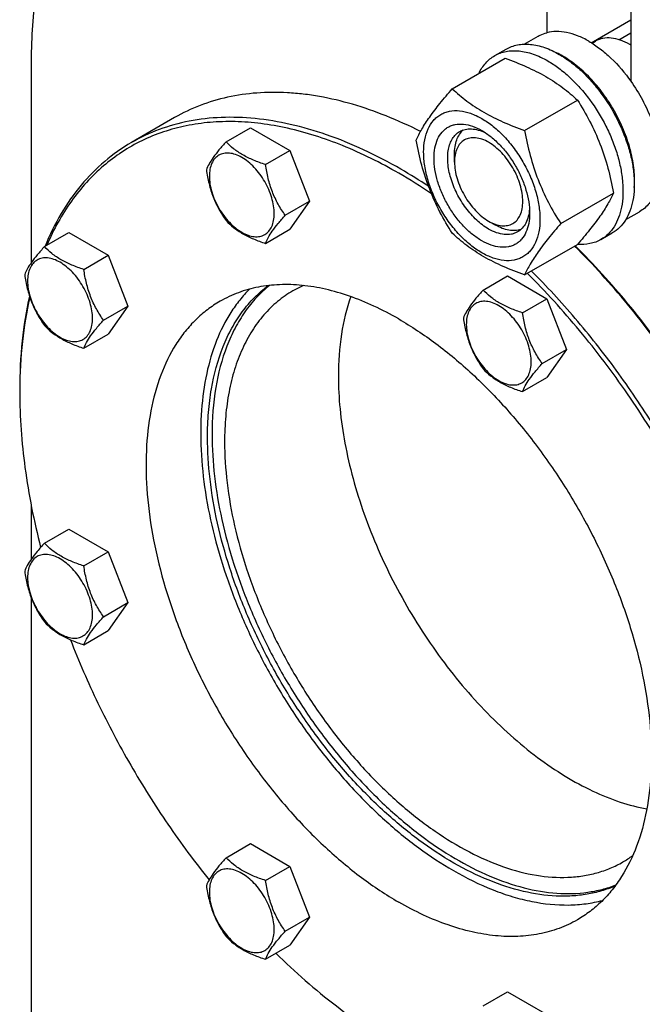
# Model space of a CAD drawing. Units: millimetres. Extents: x 0 to 6269, y -4 to 4433.
# Drawn here: x 4550 to 4743, y 2276 to 2582 of the extents above; entities that cross this region are included whole.
import ezdxf

# ---------------------------------------------------------------- set-up
doc = ezdxf.new("R2010")
doc.units = ezdxf.units.MM
doc.header["$LTSCALE"] = 344.776119
doc.layers.get('0').update_dxf_attribs({"linetype": 'CONTINUOUS'})

msp = doc.modelspace()

# ---------------------------------------------------------------- linework, layer by layer
at = {"color": 7, "linetype": 'Continuous'}
for p, q in [((4713.201, 2638.698), (4713.201, 2577.864)), ((4739.364, 2623.593), (4739.364, 2562.759)), ((4727.042, 2574.76), (4739.364, 2581.874)), ((4735.656, 2575.692), (4739.364, 2577.832)), ((4706.255, 2574.305), (4710.533, 2576.775)), ((4727.283, 2574.61), (4728.386, 2575.247)), ((4739.364, 2573.99), (4739.011, 2574.194)), ((4697.055, 2570.726), (4700.59, 2572.767)), ((4553.041, 2567.864), (4553.041, 2506.285)), ((4683.868, 2560.424), (4700.282, 2569.901)), ((4706.321, 2547.461), (4722.736, 2556.938)), ((4597.632, 2551.462), (4584.197, 2543.705)), ((4613.617, 2543.951), (4621.202, 2548.331)), ((4621.202, 2548.331), (4633.449, 2541.26)), ((4625.864, 2536.88), (4633.449, 2541.26)), ((4633.449, 2541.26), (4639.573, 2525.477)), ((4684.564, 2537.656), (4684.564, 2540.106)), ((4631.988, 2521.097), (4639.573, 2525.477)), ((4639.573, 2525.477), (4633.449, 2516.765)), ((4717.548, 2518.525), (4733.963, 2528.002)), ((4737.755, 2519.745), (4742.033, 2522.215)), ((4695.17, 2519.285), (4697.292, 2518.06)), ((4625.864, 2512.385), (4633.449, 2516.765)), ((4557.171, 2511.361), (4564.756, 2515.741)), ((4564.756, 2515.741), (4577.003, 2508.67)), ((4730.055, 2513.568), (4733.59, 2515.609)), ((4706.321, 2502.553), (4722.736, 2512.03)), ((4569.418, 2504.29), (4577.003, 2508.67)), ((4577.003, 2508.67), (4583.127, 2492.887)), ((4693.443, 2497.864), (4701.029, 2502.244)), ((4701.029, 2502.244), (4713.276, 2495.173)), ((4705.691, 2490.793), (4713.276, 2495.173)), ((4713.276, 2495.173), (4719.4, 2479.39)), ((4575.542, 2488.507), (4583.127, 2492.887)), ((4583.127, 2492.887), (4577.003, 2484.175)), ((4569.418, 2479.795), (4577.003, 2484.175)), ((4711.815, 2475.01), (4719.4, 2479.39)), ((4719.4, 2479.39), (4713.276, 2470.678)), ((4705.691, 2466.298), (4713.276, 2470.678)), ((4553.041, 2431.122), (4553.041, 2414.108)), ((4557.171, 2419.185), (4564.756, 2423.564)), ((4564.756, 2423.564), (4577.003, 2416.493)), ((4569.418, 2412.114), (4577.003, 2416.493)), ((4577.003, 2416.493), (4583.127, 2400.71)), ((4553.041, 2402.352), (4553.041, 2258.818)), ((4575.542, 2396.331), (4583.127, 2400.71)), ((4583.127, 2400.71), (4577.003, 2391.998)), ((4569.418, 2387.619), (4577.003, 2391.998)), ((4613.617, 2321.418), (4621.202, 2325.797)), ((4621.202, 2325.797), (4633.449, 2318.727)), ((4625.864, 2314.347), (4633.449, 2318.727)), ((4633.449, 2318.727), (4639.573, 2302.944)), ((4631.988, 2298.564), (4639.573, 2302.944)), ((4639.573, 2302.944), (4633.449, 2294.231)), ((4625.864, 2289.852), (4633.449, 2294.231)), ((4693.443, 2275.331), (4701.029, 2279.711)), ((4701.029, 2279.711), (4713.276, 2272.64))]:
    msp.add_line(p, q, dxfattribs=at)
for centre, radius, start, end in [((4728.807, 2556.523), 20.405, 58.844, 59.99625), ((4704.169, 2546.245), 28.084, 59.97522, 64.4515), ((4582.611, 2387.982), 168.93, 55.86769, 59.93611), ((4583.856, 2390.025), 167.952, 56.52425, 59.95517), ((4651.528, 2467.898), 34.317, 113.91284, 119.99237), ((4705.779, 2466.21), 156.274, 179.70111, 180.00063), ((4719.712, 2349.801), 34.316, 300.00739, 306.08223)]:
    msp.add_arc(centre, radius, start, end, dxfattribs=at)
for points, knots in [([(4574.098, 2641.439), (4572.363, 2639.193), (4569.084, 2634.428), (4564.843, 2626.683), (4561.225, 2618.271), (4557.173, 2605.982), (4553.842, 2589.103), (4553.041, 2575.116), (4553.041, 2567.864)], [0, 0, 0, 0, 0.1093658, 0.2224297, 0.3397435, 0.4617249, 0.7205385, 1, 1, 1, 1]), ([(4710.533, 2576.775), (4710.74, 2576.894), (4711.589, 2577.347), (4712.501, 2577.682), (4713.201, 2577.864)], [0, 0, 0, 0, 0.248376, 1, 1, 1, 1]), ([(4726.283, 2575.215), (4725.165, 2575.86), (4722.94, 2576.96), (4719.528, 2578.014), (4716.261, 2578.371), (4714.17, 2578.117), (4713.201, 2577.864)], [0, 0, 0, 0, 0.2833546, 0.5428601, 0.7801916, 1, 1, 1, 1]), ([(4700.59, 2572.767), (4701.131, 2573.079), (4702.28, 2573.617), (4704.139, 2574.131), (4706.12, 2574.352), (4708.203, 2574.28), (4710.368, 2573.916), (4713.418, 2573.027), (4715.642, 2571.969), (4717.09, 2571.132)], [0, 0, 0, 0, 0.1080481, 0.218133, 0.3321078, 0.4515045, 0.5774648, 0.7107301, 1, 1, 1, 1]), ([(4726.283, 2575.215), (4727.491, 2574.517), (4729.89, 2572.899), (4734.491, 2568.942), (4737.532, 2565.353), (4739.364, 2562.759)], [0, 0, 0, 0, 0.2302978, 0.4759596, 1, 1, 1, 1]), ([(4739.01, 2574.194), (4738.078, 2574.733), (4736.223, 2575.615), (4733.373, 2576.304), (4731.098, 2576.244), (4729.474, 2575.794), (4728.734, 2575.448), (4728.386, 2575.247)], [0, 0, 0, 0, 0.2895781, 0.5486309, 0.7816342, 0.8918366, 1, 1, 1, 1]), ([(4697.055, 2570.726), (4697.596, 2571.038), (4698.745, 2571.576), (4700.603, 2572.09), (4702.585, 2572.311), (4704.668, 2572.238), (4706.832, 2571.875), (4709.882, 2570.986), (4712.106, 2569.928), (4713.555, 2569.091)], [0, 0, 0, 0, 0.1080481, 0.218133, 0.3321078, 0.4515045, 0.5774648, 0.7107301, 1, 1, 1, 1]), ([(4717.09, 2571.132), (4718.276, 2570.448), (4720.631, 2568.874), (4723.967, 2566.067), (4727.155, 2562.793), (4731.145, 2557.868), (4734.52, 2552.377), (4737.155, 2546.547), (4738.701, 2542.13), (4739.785, 2537.757), (4740.385, 2533.519), (4740.487, 2529.506), (4740.087, 2525.8), (4739.189, 2522.476), (4737.802, 2519.606), (4735.946, 2517.259), (4734.404, 2516.079), (4733.59, 2515.609)], [0, 0, 0, 0, 0.0624015, 0.1287592, 0.198372, 0.2703695, 0.4173875, 0.4904333, 0.5617408, 0.6303584, 0.6954654, 0.7564313, 0.8128857, 0.8648021, 0.9125916, 0.9571797, 1, 1, 1, 1]), ([(4692.133, 2565.199), (4692.688, 2566.361), (4693.728, 2567.99), (4695.533, 2569.731), (4696.535, 2570.425), (4697.055, 2570.726)], [0, 0, 0, 0, 0.5151303, 0.7596638, 1, 1, 1, 1]), ([(4700.282, 2569.901), (4702.511, 2569.101), (4706.818, 2567.419), (4711.923, 2564.876), (4715.636, 2562.585), (4718.978, 2560.231), (4721.287, 2558.283), (4722.736, 2556.938)], [0, 0, 0, 0, 0.2719996, 0.5306563, 0.653842, 0.7728509, 1, 1, 1, 1]), ([(4713.555, 2569.091), (4714.74, 2568.407), (4717.096, 2566.833), (4720.431, 2564.026), (4723.62, 2560.752), (4727.609, 2555.826), (4730.984, 2550.336), (4733.62, 2544.505), (4735.165, 2540.089), (4736.249, 2535.716), (4736.849, 2531.478), (4736.951, 2527.465), (4736.551, 2523.758), (4735.653, 2520.435), (4734.266, 2517.565), (4732.411, 2515.218), (4730.868, 2514.038), (4730.055, 2513.568)], [0, 0, 0, 0, 0.0624015, 0.1287592, 0.198372, 0.2703695, 0.4173875, 0.4904333, 0.5617408, 0.6303584, 0.6954654, 0.7564313, 0.8128857, 0.8648021, 0.9125916, 0.9571797, 1, 1, 1, 1]), ([(4740.411, 2529.789), (4740.552, 2531.572), (4740.466, 2535.338), (4739.415, 2541.089), (4737.483, 2546.995), (4734.75, 2552.809), (4731.329, 2558.292), (4727.363, 2563.216), (4723.016, 2567.376), (4719.835, 2569.63), (4718.222, 2570.561)], [0, 0, 0, 0, 0.1106996, 0.2317957, 0.3607627, 0.4942758, 0.6285959, 0.7599136, 0.8846861, 1, 1, 1, 1]), ([(4739.364, 2562.759), (4740.67, 2560.912), (4743.039, 2557.063), (4745.814, 2550.988), (4747.709, 2544.843), (4748.638, 2538.904), (4748.567, 2534.205), (4747.95, 2530.813), (4747.247, 2528.555), (4746.296, 2526.537), (4745.107, 2524.784), (4743.691, 2523.318), (4742.601, 2522.543), (4742.033, 2522.215)], [0, 0, 0, 0, 0.1520434, 0.3028138, 0.4477453, 0.582856, 0.7052758, 0.7613852, 0.8141124, 0.8637385, 0.9107577, 0.9558801, 1, 1, 1, 1]), ([(4674.017, 2547.154), (4670.542, 2548.91), (4663.619, 2552.063), (4653.115, 2555.726), (4644.432, 2557.792), (4637.65, 2558.801), (4631.15, 2559.374), (4623.239, 2559.337), (4614.096, 2558.029), (4605.497, 2555.466), (4600.159, 2552.921), (4597.632, 2551.462)], [0, 0, 0, 0, 0.1465417, 0.2858433, 0.4180793, 0.4817045, 0.5437589, 0.6635312, 0.7785329, 0.8901473, 1, 1, 1, 1]), ([(4672.641, 2544.452), (4673.173, 2545.603), (4674.465, 2548.065), (4676.952, 2551.878), (4680.151, 2556.059), (4682.57, 2558.927), (4683.868, 2560.424)], [0, 0, 0, 0, 0.1941909, 0.4252957, 0.6965306, 1, 1, 1, 1]), ([(4683.868, 2560.424), (4685.317, 2559.079), (4687.625, 2557.131), (4690.967, 2554.777), (4694.68, 2552.486), (4699.786, 2549.943), (4704.093, 2548.261), (4706.321, 2547.461)], [0, 0, 0, 0, 0.2271491, 0.346158, 0.4693437, 0.7280004, 1, 1, 1, 1]), ([(4722.736, 2556.938), (4724.097, 2554.796), (4726.689, 2550.366), (4729.908, 2543.293), (4732.332, 2535.784), (4733.473, 2530.614), (4733.963, 2528.002)], [0, 0, 0, 0, 0.2437274, 0.4921422, 0.7447939, 1, 1, 1, 1]), ([(4674.982, 2540.738), (4674.982, 2542.033), (4675.178, 2544.495), (4676.174, 2547.877), (4677.604, 2550.209), (4679.05, 2551.631), (4680.253, 2552.471), (4681.582, 2553.093), (4683.535, 2553.634), (4686.271, 2553.706), (4689.697, 2552.878), (4693.223, 2551.201), (4696.728, 2548.743), (4700.09, 2545.598), (4703.187, 2541.881), (4705.905, 2537.73), (4708.14, 2533.302), (4709.811, 2528.76), (4710.854, 2524.277), (4711.115, 2521.305), (4711.115, 2519.877)], [0, 0, 0, 0, 0.0603605, 0.1143581, 0.1629258, 0.1858965, 0.2084422, 0.2309879, 0.2539585, 0.3025258, 0.3565229, 0.4168828, 0.483448, 0.5552712, 0.630872, 0.7084408, 0.7860096, 0.8616107, 0.9334343, 1, 1, 1, 1]), ([(4667.239, 2534.185), (4661.624, 2537.427), (4650.441, 2542.999), (4635.856, 2547.708), (4624.563, 2549.713), (4616.502, 2550.346), (4608.714, 2550.133), (4601.245, 2549.073), (4594.136, 2547.17), (4587.432, 2544.433), (4581.173, 2540.876), (4575.397, 2536.522), (4570.138, 2531.398), (4565.426, 2525.536), (4561.286, 2518.971), (4558.968, 2514.247), (4557.906, 2511.792)], [0, 0, 0, 0, 0.151416, 0.290758, 0.3561414, 0.4188784, 0.4792681, 0.5377004, 0.5946509, 0.6506665, 0.7063426, 0.7622931, 0.819117, 0.8773676, 0.9375288, 1, 1, 1, 1]), ([(4667.946, 2535.41), (4664.168, 2537.591), (4656.627, 2541.539), (4645.123, 2546.247), (4633.825, 2549.541), (4622.838, 2551.384), (4612.265, 2551.752), (4602.208, 2550.63), (4592.773, 2548.021), (4586.943, 2545.291), (4584.197, 2543.705)], [0, 0, 0, 0, 0.1486045, 0.2894982, 0.4227208, 0.5486406, 0.6679989, 0.7819371, 0.8919867, 1, 1, 1, 1]), ([(4693.049, 2513.161), (4692.032, 2513.748), (4690.024, 2515.155), (4687.262, 2517.74), (4684.716, 2520.795), (4682.482, 2524.207), (4680.644, 2527.847), (4679.271, 2531.579), (4678.414, 2535.265), (4678.106, 2538.77), (4678.361, 2541.968), (4679.179, 2544.748), (4680.355, 2546.665), (4681.543, 2547.833), (4682.532, 2548.524), (4683.624, 2549.035), (4685.229, 2549.48), (4687.478, 2549.539), (4690.294, 2548.859), (4692.127, 2547.986), (4693.049, 2547.454)], [0, 0, 0, 0, 0.066565, 0.1383882, 0.2139891, 0.2915579, 0.3691267, 0.4447278, 0.5165514, 0.5831171, 0.6434776, 0.6974752, 0.7460429, 0.7690136, 0.7915593, 0.814105, 0.8370756, 0.8856429, 0.93964, 1, 1, 1, 1]), ([(4695.17, 2516.835), (4693.838, 2517.605), (4691.251, 2519.595), (4687.941, 2523.361), (4685.216, 2527.793), (4683.302, 2532.528), (4682.485, 2536.531), (4682.408, 2539.541), (4682.626, 2541.562), (4683.116, 2543.375), (4683.873, 2544.941), (4684.885, 2546.221), (4685.726, 2546.865), (4686.17, 2547.121)], [0, 0, 0, 0, 0.1286453, 0.2702003, 0.417317, 0.5616254, 0.6952611, 0.7562679, 0.8127602, 0.8647114, 0.912533, 0.957151, 1, 1, 1, 1]), ([(4684.564, 2540.106), (4684.564, 2540.888), (4684.666, 2542.385), (4685.177, 2544.476), (4686.031, 2546.258), (4686.845, 2547.226), (4687.294, 2547.625)], [0, 0, 0, 0, 0.2851774, 0.544818, 0.7811366, 1, 1, 1, 1]), ([(4686.17, 2547.121), (4686.702, 2547.428), (4687.904, 2547.89), (4689.898, 2548.038), (4692.033, 2547.666), (4693.439, 2547.115), (4694.148, 2546.772)], [0, 0, 0, 0, 0.2222761, 0.4574286, 0.7150184, 1, 1, 1, 1]), ([(4693.049, 2547.454), (4694.066, 2546.867), (4696.073, 2545.46), (4698.836, 2542.875), (4701.382, 2539.82), (4703.615, 2536.408), (4705.453, 2532.768), (4706.826, 2529.036), (4707.683, 2525.351), (4707.898, 2522.908), (4707.898, 2521.735)], [0, 0, 0, 0, 0.1141547, 0.2373263, 0.3669759, 0.4999999, 0.6330239, 0.7626735, 0.8858451, 1, 1, 1, 1]), ([(4706.321, 2547.461), (4706.811, 2544.849), (4707.952, 2539.679), (4710.376, 2532.17), (4713.595, 2525.097), (4716.187, 2520.667), (4717.548, 2518.525)], [0, 0, 0, 0, 0.2552061, 0.5078578, 0.7562726, 1, 1, 1, 1]), ([(4584.197, 2543.705), (4581.265, 2542.013), (4575.641, 2538.039), (4568.291, 2530.558), (4562.068, 2521.631), (4558.804, 2514.98), (4557.365, 2511.479)], [0, 0, 0, 0, 0.2380075, 0.4811089, 0.7338786, 1, 1, 1, 1]), ([(4613.617, 2543.951), (4612.865, 2543.114), (4611.476, 2541.522), (4609.677, 2539.218), (4608.354, 2537.16), (4607.727, 2535.842), (4607.493, 2535.239)], [0, 0, 0, 0, 0.315401, 0.592108, 0.8188794, 1, 1, 1, 1]), ([(4625.864, 2536.88), (4624.607, 2537.281), (4622.188, 2538.137), (4618.834, 2539.742), (4615.969, 2541.683), (4614.348, 2543.187), (4613.617, 2543.951)], [0, 0, 0, 0, 0.276819, 0.5376908, 0.7779912, 1, 1, 1, 1]), ([(4683.868, 2515.517), (4682.507, 2517.659), (4679.915, 2522.088), (4676.695, 2529.162), (4674.272, 2536.67), (4673.13, 2541.84), (4672.641, 2544.452)], [0, 0, 0, 0, 0.2437274, 0.4921422, 0.7447939, 1, 1, 1, 1]), ([(4695.17, 2543.78), (4694.512, 2544.16), (4693.202, 2544.782), (4691.19, 2545.268), (4689.301, 2545.22), (4687.62, 2544.61), (4686.251, 2543.459), (4685.264, 2541.847), (4684.679, 2539.862), (4684.564, 2538.416), (4684.564, 2537.656)], [0, 0, 0, 0, 0.1448862, 0.2745134, 0.3911057, 0.4999947, 0.6088832, 0.7254744, 0.8551, 1, 1, 1, 1]), ([(4695.17, 2519.285), (4695.829, 2518.905), (4697.138, 2518.282), (4699.15, 2517.796), (4701.039, 2517.845), (4702.721, 2518.454), (4704.09, 2519.606), (4705.076, 2521.218), (4705.661, 2523.204), (4705.843, 2525.488), (4705.623, 2527.992), (4705.01, 2530.624), (4704.03, 2533.29), (4702.717, 2535.89), (4701.122, 2538.326), (4699.304, 2540.509), (4697.33, 2542.355), (4695.896, 2543.361), (4695.17, 2543.78)], [0, 0, 0, 0, 0.0603718, 0.1143853, 0.1629674, 0.20834, 0.253713, 0.3022962, 0.3563112, 0.416691, 0.4832778, 0.5551242, 0.6307492, 0.7083424, 0.7859354, 0.86156, 0.9334057, 1, 1, 1, 1]), ([(4628.563, 2521.627), (4628.563, 2522.424), (4628.417, 2524.081), (4627.836, 2526.582), (4626.904, 2529.115), (4625.657, 2531.584), (4624.142, 2533.899), (4622.414, 2535.972), (4620.539, 2537.727), (4618.584, 2539.097), (4616.618, 2540.033), (4614.706, 2540.494), (4612.911, 2540.449), (4611.313, 2539.869), (4610.013, 2538.775), (4609.076, 2537.244), (4608.52, 2535.358), (4608.411, 2533.984), (4608.411, 2533.262)], [0, 0, 0, 0, 0.0665867, 0.138433, 0.214058, 0.2916513, 0.3692445, 0.4448693, 0.5167151, 0.5833013, 0.6436803, 0.6976944, 0.746277, 0.7916498, 0.8370228, 0.8856058, 0.9396204, 1, 1, 1, 1]), ([(4711.115, 2519.877), (4711.115, 2518.582), (4710.919, 2516.12), (4709.924, 2512.739), (4708.493, 2510.406), (4707.048, 2508.985), (4705.845, 2508.145), (4704.516, 2507.523), (4702.562, 2506.982), (4699.827, 2506.909), (4696.4, 2507.738), (4692.875, 2509.415), (4689.37, 2511.872), (4686.007, 2515.017), (4682.91, 2518.734), (4680.193, 2522.885), (4677.957, 2527.313), (4676.286, 2531.855), (4675.244, 2536.338), (4674.982, 2539.31), (4674.982, 2540.738)], [0, 0, 0, 0, 0.0603605, 0.1143581, 0.1629258, 0.1858965, 0.2084422, 0.2309879, 0.2539585, 0.3025258, 0.3565229, 0.4168828, 0.483448, 0.5552712, 0.630872, 0.7084408, 0.7860096, 0.8616107, 0.9334343, 1, 1, 1, 1]), ([(4684.564, 2537.656), (4684.564, 2536.818), (4684.717, 2535.073), (4685.329, 2532.441), (4686.31, 2529.775), (4687.623, 2527.175), (4689.218, 2524.738), (4691.036, 2522.556), (4693.01, 2520.71), (4694.444, 2519.704), (4695.17, 2519.285)], [0, 0, 0, 0, 0.1141518, 0.237321, 0.3669689, 0.4999917, 0.6330146, 0.762663, 0.885833, 1, 1, 1, 1]), ([(4607.493, 2535.239), (4607.703, 2533.794), (4608.23, 2530.933), (4609.501, 2526.792), (4611.316, 2522.946), (4612.823, 2520.585), (4613.617, 2519.456)], [0, 0, 0, 0, 0.2562208, 0.5096514, 0.7578209, 1, 1, 1, 1]), ([(4631.988, 2521.097), (4631.194, 2522.227), (4629.688, 2524.587), (4627.872, 2528.433), (4626.601, 2532.574), (4626.074, 2535.435), (4625.864, 2536.88)], [0, 0, 0, 0, 0.2421791, 0.4903486, 0.7437792, 1, 1, 1, 1]), ([(4608.411, 2533.262), (4608.411, 2532.466), (4608.556, 2530.808), (4609.138, 2528.308), (4610.07, 2525.775), (4611.317, 2523.305), (4612.832, 2520.99), (4614.56, 2518.917), (4616.435, 2517.163), (4618.39, 2515.792), (4620.356, 2514.857), (4622.268, 2514.395), (4624.063, 2514.441), (4625.66, 2515.02), (4626.961, 2516.114), (4627.898, 2517.646), (4628.454, 2519.532), (4628.563, 2520.905), (4628.563, 2521.627)], [0, 0, 0, 0, 0.0665867, 0.138433, 0.214058, 0.2916513, 0.3692445, 0.4448693, 0.5167151, 0.5833013, 0.6436803, 0.6976944, 0.746277, 0.7916498, 0.8370228, 0.8856058, 0.9396204, 1, 1, 1, 1]), ([(4733.963, 2528.002), (4733.43, 2526.852), (4732.138, 2524.389), (4729.651, 2520.576), (4726.453, 2516.395), (4724.033, 2513.527), (4722.736, 2512.03)], [0, 0, 0, 0, 0.1941909, 0.4252957, 0.6965306, 1, 1, 1, 1]), ([(4707.857, 2523.027), (4707.8, 2522.241), (4707.574, 2520.749), (4706.828, 2518.714), (4705.703, 2517.061), (4704.702, 2516.251), (4704.17, 2515.944)], [0, 0, 0, 0, 0.2849815, 0.5425713, 0.7777238, 1, 1, 1, 1]), ([(4613.617, 2519.456), (4614.348, 2518.692), (4615.969, 2517.188), (4618.834, 2515.247), (4622.188, 2513.642), (4624.607, 2512.786), (4625.864, 2512.385)], [0, 0, 0, 0, 0.2220088, 0.4623092, 0.723181, 1, 1, 1, 1]), ([(4625.864, 2512.385), (4626.098, 2512.988), (4626.725, 2514.306), (4628.048, 2516.364), (4629.847, 2518.668), (4631.236, 2520.26), (4631.988, 2521.097)], [0, 0, 0, 0, 0.1811206, 0.407892, 0.684599, 1, 1, 1, 1]), ([(4707.898, 2521.735), (4707.898, 2520.67), (4707.737, 2518.646), (4706.918, 2515.867), (4705.743, 2513.95), (4704.555, 2512.782), (4703.566, 2512.091), (4702.474, 2511.58), (4700.868, 2511.136), (4698.62, 2511.076), (4695.804, 2511.757), (4693.971, 2512.629), (4693.049, 2513.161)], [0, 0, 0, 0, 0.1447906, 0.274318, 0.3908201, 0.4459214, 0.5000029, 0.5540843, 0.6091851, 0.7256858, 0.8552113, 1, 1, 1, 1]), ([(4704.17, 2515.944), (4703.875, 2515.773), (4703.248, 2515.48), (4701.872, 2515.099), (4699.945, 2515.048), (4697.531, 2515.632), (4695.96, 2516.379), (4695.17, 2516.835)], [0, 0, 0, 0, 0.1081633, 0.2183656, 0.4513686, 0.7104212, 1, 1, 1, 1]), ([(4705.168, 2516.665), (4704.599, 2516.476), (4703.353, 2516.255), (4701.383, 2516.406), (4699.316, 2517.01), (4697.969, 2517.669), (4697.292, 2518.06)], [0, 0, 0, 0, 0.2188634, 0.455182, 0.7148226, 1, 1, 1, 1]), ([(4717.548, 2518.525), (4716.251, 2517.028), (4713.831, 2514.16), (4710.633, 2509.979), (4708.146, 2506.167), (4706.854, 2503.704), (4706.321, 2502.553)], [0, 0, 0, 0, 0.3034694, 0.5747043, 0.8058091, 1, 1, 1, 1]), ([(4706.321, 2502.553), (4704.093, 2503.353), (4699.786, 2505.035), (4694.68, 2507.578), (4690.967, 2509.869), (4687.625, 2512.223), (4685.317, 2514.171), (4683.868, 2515.517)], [0, 0, 0, 0, 0.2719996, 0.5306563, 0.653842, 0.7728509, 1, 1, 1, 1]), ([(4730.055, 2513.568), (4729.532, 2513.266), (4728.425, 2512.744), (4726.004, 2512.051), (4724.064, 2511.968), (4722.774, 2512.072)], [0, 0, 0, 0, 0.2402646, 0.4847591, 1, 1, 1, 1]), ([(4557.171, 2511.361), (4556.419, 2510.524), (4555.03, 2508.932), (4553.231, 2506.628), (4551.908, 2504.57), (4551.281, 2503.252), (4551.047, 2502.649)], [0, 0, 0, 0, 0.315401, 0.592108, 0.8188794, 1, 1, 1, 1]), ([(4569.418, 2504.29), (4568.161, 2504.691), (4565.742, 2505.547), (4562.388, 2507.152), (4559.523, 2509.093), (4557.902, 2510.597), (4557.171, 2511.361)], [0, 0, 0, 0, 0.276819, 0.5376908, 0.7779912, 1, 1, 1, 1]), ([(4799.82, 2338.838), (4799.783, 2346.036), (4798.705, 2360.902), (4794.478, 2383.449), (4787.684, 2406.515), (4778.477, 2429.576), (4767.065, 2452.11), (4753.708, 2473.606), (4738.711, 2493.576), (4727.63, 2505.806), (4721.882, 2511.54)], [0, 0, 0, 0, 0.1114341, 0.2300499, 0.3544865, 0.4830642, 0.6138954, 0.7449857, 0.8743286, 1, 1, 1, 1]), ([(4799.822, 2338.84), (4799.822, 2346.029), (4798.808, 2360.888), (4794.649, 2383.438), (4787.9, 2406.524), (4778.715, 2429.614), (4767.305, 2452.178), (4753.932, 2473.698), (4738.907, 2493.676), (4727.8, 2505.901), (4722.038, 2511.628)], [0, 0, 0, 0, 0.1112382, 0.2297516, 0.3541701, 0.482794, 0.6137097, 0.744893, 0.8743071, 1, 1, 1, 1]), ([(4572.117, 2489.037), (4572.117, 2489.834), (4571.971, 2491.491), (4571.39, 2493.992), (4570.458, 2496.524), (4569.211, 2498.994), (4567.695, 2501.309), (4565.968, 2503.382), (4564.093, 2505.137), (4562.138, 2506.507), (4560.172, 2507.443), (4558.26, 2507.904), (4556.465, 2507.859), (4554.867, 2507.279), (4553.567, 2506.185), (4552.63, 2504.654), (4552.074, 2502.767), (4551.965, 2501.394), (4551.965, 2500.672)], [0, 0, 0, 0, 0.0665867, 0.138433, 0.214058, 0.2916513, 0.3692445, 0.4448693, 0.5167151, 0.5833013, 0.6436803, 0.6976944, 0.746277, 0.7916498, 0.8370228, 0.8856058, 0.9396204, 1, 1, 1, 1]), ([(4575.542, 2488.507), (4574.748, 2489.636), (4573.241, 2491.997), (4571.426, 2495.843), (4570.155, 2499.984), (4569.628, 2502.845), (4569.418, 2504.29)], [0, 0, 0, 0, 0.2421791, 0.4903486, 0.7437792, 1, 1, 1, 1]), ([(4751.696, 2253.586), (4753.448, 2254.598), (4756.859, 2256.824), (4761.613, 2260.717), (4765.994, 2265.155), (4771.388, 2271.863), (4777.104, 2281.623), (4782.104, 2294.967), (4785.297, 2309.898), (4786.648, 2326.186), (4786.146, 2343.586), (4783.804, 2361.832), (4779.661, 2380.645), (4773.779, 2399.736), (4766.252, 2418.81), (4757.196, 2437.569), (4746.752, 2455.723), (4735.082, 2472.99), (4722.368, 2489.099), (4713.178, 2499.064), (4708.447, 2503.783)], [0, 0, 0, 0, 0.0214742, 0.0431158, 0.0650859, 0.0875333, 0.1343223, 0.1843605, 0.2381376, 0.2958382, 0.3573897, 0.422512, 0.4907614, 0.561569, 0.6342726, 0.7081456, 0.7824237, 0.8563296, 0.9290979, 1, 1, 1, 1]), ([(4551.047, 2502.649), (4551.257, 2501.204), (4551.783, 2498.343), (4553.055, 2494.202), (4554.87, 2490.356), (4556.377, 2487.995), (4557.171, 2486.866)], [0, 0, 0, 0, 0.2562208, 0.5096514, 0.7578209, 1, 1, 1, 1]), ([(4551.965, 2500.672), (4551.965, 2499.875), (4552.11, 2498.218), (4552.692, 2495.717), (4553.624, 2493.185), (4554.871, 2490.715), (4556.386, 2488.4), (4558.114, 2486.327), (4559.989, 2484.572), (4561.944, 2483.202), (4563.91, 2482.266), (4565.822, 2481.805), (4567.617, 2481.851), (4569.214, 2482.43), (4570.515, 2483.524), (4571.452, 2485.055), (4572.008, 2486.942), (4572.117, 2488.315), (4572.117, 2489.037)], [0, 0, 0, 0, 0.0665867, 0.138433, 0.214058, 0.2916513, 0.3692445, 0.4448693, 0.5167151, 0.5833013, 0.6436803, 0.6976944, 0.746277, 0.7916498, 0.8370228, 0.8856058, 0.9396204, 1, 1, 1, 1]), ([(4710.909, 2246.776), (4713.603, 2246.463), (4718.926, 2246.106), (4726.786, 2246.431), (4734.314, 2247.627), (4741.464, 2249.69), (4748.19, 2252.609), (4754.452, 2256.368), (4760.21, 2260.942), (4765.429, 2266.303), (4770.079, 2272.415), (4774.135, 2279.24), (4777.576, 2286.739), (4781.402, 2297.813), (4784.456, 2313.182), (4785.387, 2333.092), (4783.664, 2354.439), (4779.33, 2376.751), (4772.486, 2399.539), (4763.284, 2422.296), (4751.931, 2444.514), (4738.679, 2465.696), (4723.829, 2485.364), (4712.87, 2497.409), (4707.189, 2503.055)], [0, 0, 0, 0, 0.0252435, 0.0495421, 0.0730626, 0.0960073, 0.1186075, 0.141113, 0.1637789, 0.1868513, 0.2105549, 0.2350833, 0.2605935, 0.2872044, 0.3439701, 0.4056869, 0.4721474, 0.5427972, 0.6168257, 0.6932405, 0.7709318, 0.8487302, 0.9254612, 1, 1, 1, 1]), ([(4620.878, 2498.136), (4619.803, 2497.061), (4617.747, 2494.754), (4614.048, 2489.56), (4610.277, 2482), (4607.26, 2471.724), (4605.702, 2460.28), (4605.62, 2447.879), (4607.009, 2434.744), (4609.841, 2421.116), (4614.062, 2407.245), (4619.594, 2393.39), (4626.333, 2379.809), (4634.154, 2366.756), (4642.911, 2354.473), (4652.439, 2343.192), (4662.562, 2333.121), (4673.091, 2324.449), (4680.489, 2319.552), (4684.21, 2317.404)], [0, 0, 0, 0, 0.0215625, 0.0437133, 0.0902676, 0.1405442, 0.1949442, 0.2535076, 0.3159833, 0.381895, 0.4505958, 0.5213158, 0.5932024, 0.6653574, 0.7368727, 0.8068643, 0.8745089, 0.9390818, 1, 1, 1, 1]), ([(4607.842, 2452.125), (4607.842, 2454.703), (4608.033, 2459.739), (4609.207, 2469.248), (4611.566, 2478.126), (4615.239, 2485.993), (4618.491, 2491.127), (4622.282, 2495.594), (4625.176, 2498.123), (4626.69, 2499.25)], [0, 0, 0, 0, 0.1470794, 0.2872059, 0.5464881, 0.6667554, 0.78164, 0.8922575, 1, 1, 1, 1]), ([(4627.103, 2499.294), (4625.664, 2498.143), (4622.917, 2495.584), (4619.328, 2491.124), (4616.251, 2486.04), (4612.778, 2478.299), (4609.921, 2467.186), (4609.256, 2457.836), (4609.256, 2452.942)], [0, 0, 0, 0, 0.1077932, 0.2186537, 0.3338475, 0.4543813, 0.7137837, 1, 1, 1, 1]), ([(4667.239, 2488.869), (4664.735, 2490.315), (4659.738, 2492.931), (4652.115, 2496.051), (4644.627, 2498.234), (4637.346, 2499.455), (4630.34, 2499.699), (4623.675, 2498.955), (4617.423, 2497.227), (4613.559, 2495.417), (4611.739, 2494.367)], [0, 0, 0, 0, 0.1486046, 0.2894983, 0.4227208, 0.5486406, 0.6679989, 0.7819371, 0.8919867, 1, 1, 1, 1]), ([(4634.374, 2497.62), (4632.693, 2496.649), (4629.462, 2494.395), (4625.193, 2490.193), (4621.521, 2485.206), (4618.481, 2479.49), (4616.096, 2473.104), (4614.385, 2466.108), (4613.36, 2458.571), (4613.145, 2453.366), (4613.145, 2450.697)], [0, 0, 0, 0, 0.1080128, 0.218062, 0.3319999, 0.4513581, 0.5772779, 0.7105008, 0.8513948, 1, 1, 1, 1]), ([(4693.443, 2497.864), (4692.692, 2497.027), (4691.303, 2495.435), (4689.504, 2493.131), (4688.181, 2491.073), (4687.553, 2489.755), (4687.32, 2489.152)], [0, 0, 0, 0, 0.315401, 0.592108, 0.8188794, 1, 1, 1, 1]), ([(4705.691, 2490.793), (4704.434, 2491.194), (4702.015, 2492.05), (4698.661, 2493.655), (4695.796, 2495.596), (4694.175, 2497.1), (4693.443, 2497.864)], [0, 0, 0, 0, 0.276819, 0.5376908, 0.7779912, 1, 1, 1, 1]), ([(4552.531, 2495.993), (4551.494, 2491.397), (4549.966, 2481.768), (4549.505, 2472.037), (4549.505, 2467.025)], [0, 0, 0, 0, 0.4844911, 1, 1, 1, 1]), ([(4552.653, 2495.616), (4551.602, 2491.084), (4550.04, 2481.583), (4549.533, 2471.976), (4549.507, 2467.026)], [0, 0, 0, 0, 0.4844902, 1, 1, 1, 1]), ([(4652.356, 2495.815), (4651.022, 2492.055), (4649.063, 2483.864), (4648.5, 2475.484), (4648.5, 2471.109)], [0, 0, 0, 0, 0.4770084, 1, 1, 1, 1]), ([(4708.39, 2475.54), (4708.39, 2476.337), (4708.244, 2477.994), (4707.662, 2480.495), (4706.731, 2483.028), (4705.484, 2485.497), (4703.968, 2487.812), (4702.241, 2489.886), (4700.366, 2491.64), (4698.411, 2493.01), (4696.445, 2493.946), (4694.533, 2494.407), (4692.738, 2494.362), (4691.14, 2493.782), (4689.84, 2492.688), (4688.903, 2491.157), (4688.347, 2489.271), (4688.237, 2487.897), (4688.237, 2487.175)], [0, 0, 0, 0, 0.0665867, 0.138433, 0.214058, 0.2916513, 0.3692445, 0.4448693, 0.5167151, 0.5833013, 0.6436803, 0.6976944, 0.746277, 0.7916498, 0.8370228, 0.8856058, 0.9396204, 1, 1, 1, 1]), ([(4611.739, 2494.367), (4610.376, 2493.579), (4607.732, 2491.818), (4604.104, 2488.672), (4600.823, 2485.033), (4596.866, 2479.458), (4592.906, 2471.266), (4589.887, 2460.09), (4588.542, 2447.622), (4588.886, 2434.123), (4590.903, 2419.869), (4594.55, 2405.16), (4599.747, 2390.305), (4606.384, 2375.62), (4614.319, 2361.417), (4623.384, 2348), (4633.385, 2335.655), (4644.109, 2324.644), (4655.328, 2315.203), (4663.251, 2309.908), (4667.239, 2307.606)], [0, 0, 0, 0, 0.0213322, 0.0428929, 0.0648984, 0.0875433, 0.1353187, 0.1872198, 0.2436576, 0.3046056, 0.3696934, 0.4382908, 0.5095774, 0.5826017, 0.6563331, 0.7297101, 0.8016864, 0.8712787, 0.9376168, 1, 1, 1, 1]), ([(4569.418, 2479.795), (4569.652, 2480.398), (4570.279, 2481.716), (4571.602, 2483.774), (4573.401, 2486.078), (4574.79, 2487.67), (4575.542, 2488.507)], [0, 0, 0, 0, 0.1811206, 0.407892, 0.684599, 1, 1, 1, 1]), ([(4667.239, 2488.869), (4671.227, 2486.567), (4679.15, 2481.273), (4690.369, 2471.831), (4701.094, 2460.82), (4711.094, 2448.475), (4720.159, 2435.058), (4728.095, 2420.855), (4734.732, 2406.17), (4739.929, 2391.315), (4743.575, 2376.606), (4745.593, 2362.352), (4745.936, 2348.853), (4744.591, 2336.385), (4741.572, 2325.209), (4737.612, 2317.017), (4733.656, 2311.442), (4730.374, 2307.803), (4726.746, 2304.657), (4724.103, 2302.896), (4722.739, 2302.109)], [0, 0, 0, 0, 0.0623832, 0.1287213, 0.1983136, 0.2702899, 0.3436669, 0.4173983, 0.4904226, 0.5617092, 0.6303066, 0.6953944, 0.7563424, 0.8127802, 0.8646813, 0.9124567, 0.9351016, 0.9571071, 0.9786678, 1, 1, 1, 1]), ([(4687.32, 2489.152), (4687.53, 2487.707), (4688.056, 2484.846), (4689.328, 2480.705), (4691.143, 2476.859), (4692.65, 2474.498), (4693.443, 2473.369)], [0, 0, 0, 0, 0.2562208, 0.5096514, 0.7578209, 1, 1, 1, 1]), ([(4711.815, 2475.01), (4711.021, 2476.14), (4709.514, 2478.5), (4707.699, 2482.346), (4706.428, 2486.487), (4705.901, 2489.348), (4705.691, 2490.793)], [0, 0, 0, 0, 0.2421791, 0.4903486, 0.7437792, 1, 1, 1, 1]), ([(4557.171, 2486.866), (4557.902, 2486.101), (4559.523, 2484.598), (4562.388, 2482.657), (4565.742, 2481.052), (4568.161, 2480.196), (4569.418, 2479.795)], [0, 0, 0, 0, 0.2220088, 0.4623092, 0.723181, 1, 1, 1, 1]), ([(4688.237, 2487.175), (4688.237, 2486.379), (4688.383, 2484.721), (4688.965, 2482.221), (4689.897, 2479.688), (4691.143, 2477.218), (4692.659, 2474.903), (4694.387, 2472.83), (4696.262, 2471.076), (4698.217, 2469.705), (4700.183, 2468.77), (4702.095, 2468.308), (4703.889, 2468.354), (4705.487, 2468.933), (4706.788, 2470.027), (4707.725, 2471.559), (4708.281, 2473.445), (4708.39, 2474.818), (4708.39, 2475.54)], [0, 0, 0, 0, 0.0665867, 0.138433, 0.214058, 0.2916513, 0.3692445, 0.4448693, 0.5167151, 0.5833013, 0.6436803, 0.6976944, 0.746277, 0.7916498, 0.8370228, 0.8856058, 0.9396204, 1, 1, 1, 1]), ([(4693.443, 2473.369), (4694.175, 2472.605), (4695.796, 2471.101), (4698.661, 2469.16), (4702.015, 2467.555), (4704.434, 2466.699), (4705.691, 2466.298)], [0, 0, 0, 0, 0.2220088, 0.4623092, 0.723181, 1, 1, 1, 1]), ([(4705.691, 2466.298), (4705.925, 2466.901), (4706.552, 2468.219), (4707.875, 2470.277), (4709.674, 2472.581), (4711.063, 2474.174), (4711.815, 2475.01)], [0, 0, 0, 0, 0.1811206, 0.407892, 0.684599, 1, 1, 1, 1]), ([(4648.5, 2471.109), (4648.5, 2467.704), (4648.868, 2460.711), (4650.411, 2450.078), (4652.936, 2439.157), (4656.409, 2428.098), (4660.782, 2417.057), (4665.993, 2406.185), (4671.97, 2395.635), (4678.63, 2385.553), (4685.88, 2376.081), (4693.62, 2367.349), (4701.741, 2359.479), (4710.131, 2352.58), (4718.676, 2346.748), (4727.261, 2342.065), (4735.765, 2338.595), (4741.499, 2337.077), (4744.306, 2336.558)], [0, 0, 0, 0, 0.0581177, 0.1193107, 0.1831881, 0.2492647, 0.3169842, 0.3857405, 0.4548975, 0.5238077, 0.5918306, 0.6583514, 0.7228, 0.784672, 0.8435519, 0.8991393, 0.9512798, 1, 1, 1, 1]), ([(4549.505, 2466.209), (4549.505, 2458.34), (4550.721, 2442.042), (4553.925, 2426.033), (4556.014, 2417.877)], [0, 0, 0, 0, 0.4830807, 1, 1, 1, 1]), ([(4734.439, 2312.612), (4733.06, 2312.018), (4730.197, 2310.99), (4725.7, 2309.959), (4720.991, 2309.434), (4714.345, 2309.409), (4705.589, 2310.722), (4694.898, 2314.248), (4684.018, 2319.665), (4673.159, 2326.859), (4662.53, 2335.686), (4652.341, 2345.969), (4642.795, 2357.501), (4634.084, 2370.052), (4626.383, 2383.367), (4619.847, 2397.18), (4614.608, 2411.211), (4610.771, 2425.181), (4608.413, 2438.807), (4607.842, 2447.777), (4607.842, 2452.125)], [0, 0, 0, 0, 0.0213279, 0.0430618, 0.0653865, 0.088461, 0.1372954, 0.1903032, 0.2477116, 0.3093799, 0.3748809, 0.4435708, 0.5146478, 0.5872028, 0.6602633, 0.7328364, 0.8039491, 0.8726905, 0.9382566, 1, 1, 1, 1]), ([(4609.256, 2452.942), (4609.256, 2448.633), (4609.817, 2439.745), (4612.134, 2426.244), (4615.906, 2412.4), (4621.058, 2398.487), (4627.489, 2384.78), (4635.072, 2371.55), (4643.655, 2359.059), (4653.07, 2347.553), (4663.131, 2337.261), (4673.639, 2328.384), (4684.393, 2321.098), (4695.185, 2315.547), (4705.815, 2311.844), (4716.084, 2310.076), (4724.308, 2310.277), (4730.417, 2311.479), (4733.302, 2312.408), (4734.694, 2312.953)], [0, 0, 0, 0, 0.0615555, 0.1268948, 0.1953857, 0.2662432, 0.3385772, 0.4114357, 0.4838457, 0.5548519, 0.6235582, 0.6891692, 0.7510394, 0.8087276, 0.8620644, 0.9112288, 0.9568258, 0.9786394, 1, 1, 1, 1]), ([(4613.145, 2450.697), (4613.145, 2446.444), (4613.721, 2437.664), (4616.092, 2424.333), (4619.946, 2410.672), (4625.201, 2396.975), (4631.745, 2383.531), (4639.439, 2370.628), (4648.118, 2358.54), (4657.598, 2347.525), (4667.678, 2337.817), (4678.145, 2329.623), (4688.782, 2323.115), (4699.373, 2318.435), (4709.705, 2315.689), (4718.084, 2315.074), (4724.369, 2315.664), (4728.794, 2316.607), (4732.985, 2318.056), (4735.614, 2319.357), (4736.874, 2320.084)], [0, 0, 0, 0, 0.0623836, 0.1287221, 0.1983147, 0.2702912, 0.3436682, 0.4173996, 0.4904238, 0.5617102, 0.6303074, 0.695395, 0.7563428, 0.8127804, 0.8646814, 0.9124567, 0.9351016, 0.9571071, 0.9786678, 1, 1, 1, 1]), ([(4557.171, 2419.185), (4556.419, 2418.348), (4555.03, 2416.756), (4553.231, 2414.452), (4551.908, 2412.394), (4551.281, 2411.075), (4551.047, 2410.473)], [0, 0, 0, 0, 0.315401, 0.592108, 0.8188794, 1, 1, 1, 1]), ([(4569.418, 2412.114), (4568.161, 2412.515), (4565.742, 2413.371), (4562.388, 2414.976), (4559.523, 2416.917), (4557.902, 2418.42), (4557.171, 2419.185)], [0, 0, 0, 0, 0.276819, 0.5376908, 0.7779912, 1, 1, 1, 1]), ([(4572.117, 2396.861), (4572.117, 2397.657), (4571.971, 2399.315), (4571.39, 2401.815), (4570.458, 2404.348), (4569.211, 2406.818), (4567.695, 2409.133), (4565.968, 2411.206), (4564.093, 2412.96), (4562.138, 2414.331), (4560.172, 2415.266), (4558.26, 2415.728), (4556.465, 2415.682), (4554.867, 2415.103), (4553.567, 2414.009), (4552.63, 2412.477), (4552.074, 2410.591), (4551.965, 2409.218), (4551.965, 2408.496)], [0, 0, 0, 0, 0.0665867, 0.138433, 0.214058, 0.2916513, 0.3692445, 0.4448693, 0.5167151, 0.5833013, 0.6436803, 0.6976944, 0.746277, 0.7916498, 0.8370228, 0.8856058, 0.9396204, 1, 1, 1, 1]), ([(4575.542, 2396.331), (4574.748, 2397.46), (4573.241, 2399.821), (4571.426, 2403.667), (4570.155, 2407.808), (4569.628, 2410.669), (4569.418, 2412.114)], [0, 0, 0, 0, 0.2421791, 0.4903486, 0.7437792, 1, 1, 1, 1]), ([(4551.047, 2410.473), (4551.257, 2409.028), (4551.783, 2406.167), (4553.055, 2402.026), (4554.87, 2398.18), (4556.377, 2395.819), (4557.171, 2394.69)], [0, 0, 0, 0, 0.2562208, 0.5096514, 0.7578209, 1, 1, 1, 1]), ([(4551.965, 2408.496), (4551.965, 2407.699), (4552.11, 2406.042), (4552.692, 2403.541), (4553.624, 2401.008), (4554.871, 2398.538), (4556.386, 2396.224), (4558.114, 2394.15), (4559.989, 2392.396), (4561.944, 2391.026), (4563.91, 2390.09), (4565.822, 2389.629), (4567.617, 2389.674), (4569.214, 2390.254), (4570.515, 2391.348), (4571.452, 2392.879), (4572.008, 2394.765), (4572.117, 2396.139), (4572.117, 2396.861)], [0, 0, 0, 0, 0.0665867, 0.138433, 0.214058, 0.2916513, 0.3692445, 0.4448693, 0.5167151, 0.5833013, 0.6436803, 0.6976944, 0.746277, 0.7916498, 0.8370228, 0.8856058, 0.9396204, 1, 1, 1, 1]), ([(4557.171, 2394.69), (4557.902, 2393.925), (4559.523, 2392.422), (4562.388, 2390.481), (4565.742, 2388.876), (4568.161, 2388.02), (4569.418, 2387.619)], [0, 0, 0, 0, 0.2220088, 0.4623092, 0.723181, 1, 1, 1, 1]), ([(4569.418, 2387.619), (4569.652, 2388.221), (4570.279, 2389.54), (4571.602, 2391.598), (4573.401, 2393.902), (4574.79, 2395.494), (4575.542, 2396.331)], [0, 0, 0, 0, 0.1811206, 0.407892, 0.684599, 1, 1, 1, 1]), ([(4565.272, 2389.148), (4567.863, 2382.467), (4573.613, 2369.232), (4583.738, 2350.061), (4595.274, 2331.705), (4603.859, 2320.106), (4608.348, 2314.52)], [0, 0, 0, 0, 0.2485673, 0.4999925, 0.7514216, 1, 1, 1, 1]), ([(4613.617, 2321.418), (4612.865, 2320.581), (4611.476, 2318.989), (4609.677, 2316.685), (4608.354, 2314.627), (4607.727, 2313.308), (4607.493, 2312.706)], [0, 0, 0, 0, 0.315401, 0.592108, 0.8188794, 1, 1, 1, 1]), ([(4625.864, 2314.347), (4624.607, 2314.748), (4622.188, 2315.604), (4618.834, 2317.209), (4615.969, 2319.15), (4614.348, 2320.653), (4613.617, 2321.418)], [0, 0, 0, 0, 0.276819, 0.5376908, 0.7779912, 1, 1, 1, 1]), ([(4628.563, 2299.094), (4628.563, 2299.891), (4628.417, 2301.548), (4627.836, 2304.049), (4626.904, 2306.581), (4625.657, 2309.051), (4624.142, 2311.366), (4622.414, 2313.439), (4620.539, 2315.194), (4618.584, 2316.564), (4616.618, 2317.5), (4614.706, 2317.961), (4612.911, 2317.915), (4611.313, 2317.336), (4610.013, 2316.242), (4609.076, 2314.711), (4608.52, 2312.824), (4608.411, 2311.451), (4608.411, 2310.729)], [0, 0, 0, 0, 0.0665867, 0.138433, 0.214058, 0.2916513, 0.3692445, 0.4448693, 0.5167151, 0.5833013, 0.6436803, 0.6976944, 0.746277, 0.7916498, 0.8370228, 0.8856058, 0.9396204, 1, 1, 1, 1]), ([(4684.21, 2317.404), (4688.173, 2315.116), (4694.227, 2312.126), (4702.517, 2309.237), (4710.3, 2307.275), (4718.009, 2306.465), (4725.385, 2306.993), (4728.881, 2307.685), (4730.57, 2308.137)], [0, 0, 0, 0, 0.2833604, 0.4161135, 0.5429654, 0.7800315, 0.8917706, 1, 1, 1, 1]), ([(4631.988, 2298.564), (4631.194, 2299.693), (4629.688, 2302.054), (4627.872, 2305.9), (4626.601, 2310.041), (4626.074, 2312.902), (4625.864, 2314.347)], [0, 0, 0, 0, 0.2421791, 0.4903486, 0.7437792, 1, 1, 1, 1]), ([(4607.493, 2312.706), (4607.703, 2311.261), (4608.23, 2308.4), (4609.501, 2304.259), (4611.316, 2300.413), (4612.823, 2298.052), (4613.617, 2296.923)], [0, 0, 0, 0, 0.2562208, 0.5096514, 0.7578209, 1, 1, 1, 1]), ([(4608.411, 2310.729), (4608.411, 2309.932), (4608.556, 2308.275), (4609.138, 2305.774), (4610.07, 2303.242), (4611.317, 2300.772), (4612.832, 2298.457), (4614.56, 2296.384), (4616.435, 2294.629), (4618.39, 2293.259), (4620.356, 2292.323), (4622.268, 2291.862), (4624.063, 2291.907), (4625.66, 2292.487), (4626.961, 2293.581), (4627.898, 2295.112), (4628.454, 2296.999), (4628.563, 2298.372), (4628.563, 2299.094)], [0, 0, 0, 0, 0.0665867, 0.138433, 0.214058, 0.2916513, 0.3692445, 0.4448693, 0.5167151, 0.5833013, 0.6436803, 0.6976944, 0.746277, 0.7916498, 0.8370228, 0.8856058, 0.9396204, 1, 1, 1, 1]), ([(4722.739, 2302.109), (4720.919, 2301.058), (4717.055, 2299.249), (4710.803, 2297.52), (4704.138, 2296.776), (4697.132, 2297.02), (4689.851, 2298.241), (4682.364, 2300.424), (4674.74, 2303.544), (4669.743, 2306.16), (4667.239, 2307.606)], [0, 0, 0, 0, 0.1080133, 0.2180629, 0.3320011, 0.4513594, 0.5772792, 0.7105017, 0.8513954, 1, 1, 1, 1]), ([(4625.864, 2289.852), (4626.098, 2290.454), (4626.725, 2291.773), (4628.048, 2293.831), (4629.847, 2296.135), (4631.236, 2297.727), (4631.988, 2298.564)], [0, 0, 0, 0, 0.1811206, 0.407892, 0.684599, 1, 1, 1, 1]), ([(4613.617, 2296.923), (4614.348, 2296.158), (4615.969, 2294.655), (4618.834, 2292.714), (4622.188, 2291.109), (4624.607, 2290.253), (4625.864, 2289.852)], [0, 0, 0, 0, 0.2220088, 0.4623092, 0.723181, 1, 1, 1, 1]), ([(4629.049, 2291.69), (4635.009, 2285.889), (4647.147, 2275.262), (4660.501, 2266.18), (4667.236, 2262.292)], [0, 0, 0, 0, 0.5167778, 1, 1, 1, 1])]:
    msp.add_open_spline(points, degree=3, knots=knots, dxfattribs=at)

doc.saveas('drawing.dxf')
